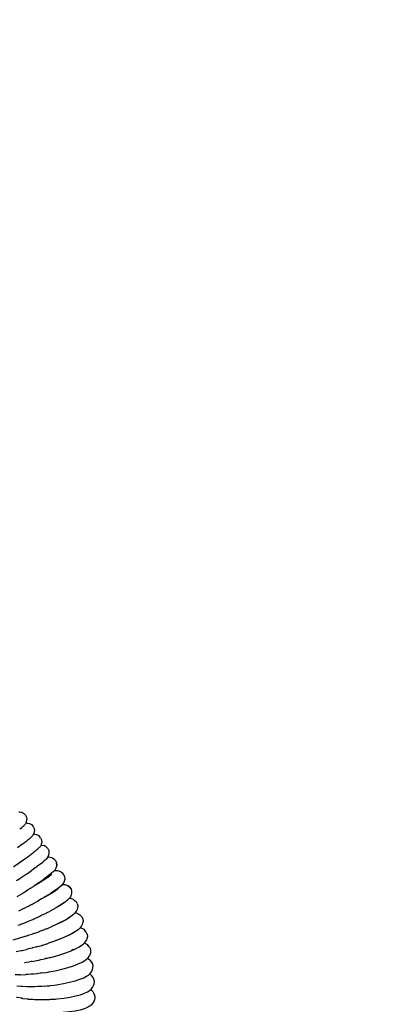
# Model space of a CAD drawing. Units: millimetres. Extents: x 500 to 25760, y 500 to 4700.
# Drawn here: x 10107 to 10195, y 2574 to 2810 of the extents above; entities that cross this region are included whole.
import ezdxf

# ---------------------------------------------------------------- set-up
doc = ezdxf.new("R2010")
doc.units = ezdxf.units.MM
doc.layers.add('PAN-404', color=7, linetype='Continuous', true_color=0x8b8681)
doc.layers.add('PAN-7614', color=7, linetype='Continuous', true_color=0xae928c)
doc.styles.add('dim', font='simplex.shx', dxfattribs={"width": 0.7})
doc.dimstyles.new('MXM_DIM', dxfattribs={"dimtxt": 48, "dimasz": 6, "dimexe": 30, "dimexo": 0, "dimgap": 10, "dimtad": 0, "dimdec": 0, "dimzin": 11, "dimtxsty": 'dim', "dimblk": 'DOT', "dimcen": 3, "dimdle": 1.25, "dimclrd": 256, "dimclre": 256, "dimclrt": 256, "dimadec": 0, "dimazin": 0, "dimtfac": 1.25, "dimtdec": 0, "dimtix": 1, "dimtofl": 0, "dimtmove": 1, "dimatfit": 3, "dimldrblk": 'DOT', "dimfxl": 50, "dimfxlon": 1, "dimtolj": 1, "dimtzin": 0, "dimlwd": -1, "dimlwe": -1, "dimarcsym": 0})

# ---------------------------------------------------------------- blocks, each defined once
blk = doc.blocks.new('_Dot')
at = {"color": 0, "linetype": 'ByBlock', "lineweight": -2}
blk.add_line((-0.5, 0), (-1, 0), dxfattribs=at)
at = {"color": 0, "linetype": 'ByBlock', "const_width": 0.5}
blk.add_lwpolyline([(-0.25, 0, 1), (0.25, 0, 1)], format="xyb", close=True, dxfattribs=at)
blk = doc.blocks.new('*D22')
at = {"layer": 'Defpoints', "color": 0, "transparency": 16777216}
for p in [(9942.02, 2789.52), (10556.36, 2018.97), (10556.36, 1800.18)]:
    blk.add_point(p, dxfattribs=at)
at = {"layer": 'PAN-7614', "transparency": 16777216}
for p, q in [((9942.02, 1850.18), (9942.02, 1770.18)), ((10556.36, 1850.18), (10556.36, 1770.18)), ((9948.02, 1800.18), (10198.39, 1800.18)), ((10550.36, 1800.18), (10299.99, 1800.18))]:
    blk.add_line(p, q, dxfattribs=at)
at = {"layer": 'PAN-7614', "transparency": 16777216, "xscale": 6, "yscale": 6, "zscale": 6, "rotation": 180}
blk.add_blockref('_Dot', (9942.02, 1800.18), dxfattribs=at)
at = {"layer": 'PAN-7614', "transparency": 16777216, "xscale": 6, "yscale": 6, "zscale": 6}
blk.add_blockref('_Dot', (10556.36, 1800.18), dxfattribs=at)
at = {"layer": 'PAN-7614', "transparency": 16777216, "insert": (10249.19, 1800.18), "char_height": 48, "attachment_point": 5, "style": 'dim'}
blk.add_mtext('\\A1;614', dxfattribs=at)
blk = doc.blocks.new('*D23')
at = {"layer": 'Defpoints', "color": 0, "transparency": 16777216}
for p in [(9974.6, 2807.19), (10737.01, 2807.19), (10058.73, 1943.86)]:
    blk.add_point(p, dxfattribs=at)
at = {"layer": 'PAN-7614', "transparency": 16777216}
for p, q in [((10687.01, 2807.19), (10767.01, 2807.19)), ((10737.01, 2801.19), (10737.01, 2428.72)), ((10737.01, 1949.86), (10737.01, 2322.32)), ((10687.01, 1943.86), (10767.01, 1943.86))]:
    blk.add_line(p, q, dxfattribs=at)
at = {"layer": 'PAN-7614', "transparency": 16777216, "xscale": 6, "yscale": 6, "zscale": 6}
for p, rotation in [((10737.01, 2807.19), 90), ((10737.01, 1943.86), 270)]:
    blk.add_blockref('_Dot', p, dxfattribs=dict(at, rotation=rotation))
at = {"layer": 'PAN-7614', "transparency": 16777216, "insert": (10737.01, 2375.52), "char_height": 48, "attachment_point": 5, "rotation": 90, "style": 'dim'}
blk.add_mtext('\\A1;863', dxfattribs=at)
blk = doc.blocks.new('Aden-ArmlessChair_Left')
at = {"layer": 'PAN-404'}
for points in [[(49.77, 675.97), (49.78, 675.97), (49.99, 675.96), (50.53, 675.86), (51.02, 675.59), (51.41, 675.17), (51.65, 674.65), (51.71, 674.09)], [(49.99, 671.78), (50.22, 671.97), (50.48, 672.19)], [(50.48, 672.19), (50.67, 672.36), (50.85, 672.52), (51.03, 672.68)], [(51.03, 672.68), (51.14, 672.81), (51.25, 672.92), (51.36, 673.04)], [(51.53, 673.36), (51.36, 673.04)], [(51.49, 673.28), (51.53, 673.36), (51.6, 673.55), (51.71, 674.09)], [(51.49, 673.28), (51.58, 673.29)], [(51.58, 673.29), (51.79, 673.27), (52.33, 673.16), (52.82, 672.89), (53.21, 672.47), (53.45, 671.95), (53.51, 671.4)], [(52.82, 672.89), (53.21, 672.47), (53.45, 671.95)], [(52.25, 669.45), (52.39, 669.58), (52.66, 669.82), (52.8, 669.94)], [(52.88, 670.03), (52.8, 669.94)], [(52.88, 670.03), (53.04, 670.2), (53.12, 670.29)], [(53.51, 671.4), (53.39, 670.86), (53.33, 670.66), (53.12, 670.3)], [(53.6, 670.53), (53.39, 670.55), (53.26, 670.54)], [(53.39, 670.86), (53.38, 670.82)], [(55.02, 669.72), (54.63, 670.15), (54.14, 670.42), (53.6, 670.53)], [(55.02, 669.72), (55.25, 669.2)], [(50.55, 668.11), (50.54, 668.11), (50.22, 667.87), (49.76, 667.54), (49.44, 667.3)], [(50.55, 668.11), (50.81, 668.31), (51.23, 668.63), (51.49, 668.83), (51.49, 668.84), (51.69, 669), (52.05, 669.29), (52.25, 669.45)], [(52.25, 669.45), (52.25, 669.45)], [(54.13, 666.87), (54.13, 666.87), (54.33, 667.05), (54.5, 667.2), (54.7, 667.38)], [(55.25, 669.2), (55.3, 668.64), (55.18, 668.1), (55.12, 667.9), (55.02, 667.73), (54.91, 667.61), (54.81, 667.5), (54.7, 667.38)], [(55.14, 667.96), (55.29, 667.95), (55.83, 667.85)], [(56.32, 667.58), (55.83, 667.85)], [(56.32, 667.58), (56.71, 667.16), (56.95, 666.63), (57.01, 666.08)], [(51.24, 664.66), (51.69, 665), (51.93, 665.17)], [(51.93, 665.17), (52.37, 665.49), (52.38, 665.5), (52.75, 665.78), (52.99, 665.96), (53.35, 666.24)], [(53.35, 666.24), (53.63, 666.47), (53.86, 666.65)], [(53.35, 666.24), (53.35, 666.24)], [(56.68, 665.08), (57, 665.11), (57.21, 665.08), (57.75, 664.96), (58.23, 664.68), (58.61, 664.25), (58.83, 663.72), (58.88, 663.17), (58.75, 662.63), (58.69, 662.42), (58.41, 661.95), (58.09, 661.6), (57.54, 661.12), (57.16, 660.8), (56.44, 660.23), (55.55, 659.57), (54.5, 658.82), (53.39, 658.07)], [(53.86, 666.65), (54.13, 666.87)], [(56.83, 665.34), (56.56, 664.87), (56.24, 664.52), (56.16, 664.44)], [(56.71, 667.16), (56.95, 666.63), (57.01, 666.08), (56.9, 665.54), (56.83, 665.34), (56.68, 665.08)], [(48.54, 662.78), (48.55, 662.79), (49.18, 663.23), (49.32, 663.32), (49.94, 663.75), (49.95, 663.75), (50.5, 664.14), (50.7, 664.28)], [(50.7, 664.28), (51.23, 664.66)], [(51.23, 664.66), (51.24, 664.66)], [(54.01, 662.7), (54.01, 662.69), (53.69, 662.46), (52.99, 661.95), (52.92, 661.9), (52.92, 661.9)], [(54.02, 662.7), (54.02, 662.7)], [(54.92, 663.38), (54.91, 663.38), (54.84, 663.32), (54.03, 662.71)], [(54.91, 663.38), (55, 663.46), (55.52, 663.88), (55.63, 663.97)], [(55.64, 663.97), (55.63, 663.97)], [(55.7, 664.02), (55.73, 664.06), (56.03, 664.32), (56.12, 664.4)], [(58.33, 664.57), (58.23, 664.68)], [(58.61, 664.25), (58.68, 664.09)], [(58.88, 663.17), (58.84, 663.63)], [(51.68, 661.03), (51.67, 661.03), (51.51, 660.92), (50.57, 660.28), (50.31, 660.1)], [(51.68, 661.03), (51.83, 661.14), (52.86, 661.86), (52.92, 661.9)], [(60.79, 660.3), (60.8, 659.75), (60.74, 659.51), (60.58, 658.99), (60.26, 658.54), (59.94, 658.18), (59.37, 657.71), (58.58, 657.14), (58.23, 656.88), (57.3, 656.26), (56.21, 655.58), (55.9, 655.39)], [(57.66, 661.02), (57.37, 660.71), (56.87, 660.29), (56.46, 659.99)], [(57.28, 660.63), (57.17, 660.81)], [(58.41, 661.95), (58.27, 661.8)], [(58.27, 661.8), (58.5, 661.83), (59.04, 661.85)], [(59.04, 661.85), (59.56, 661.69)], [(59.56, 661.69), (59.8, 661.61), (60.26, 661.3)], [(60.61, 660.85), (60.26, 661.3)], [(60.61, 660.85), (60.79, 660.3)], [(50.31, 660.1), (50.3, 660.1), (49.99, 659.89), (49.22, 659.38)], [(53.32, 658.02), (53.29, 658), (53.21, 657.95), (52.51, 657.5)], [(53.35, 658.04), (53.32, 658.02)], [(53.39, 658.06), (53.35, 658.04)], [(56.53, 660.04), (55.6, 659.42), (54.51, 658.74), (53.39, 658.06)], [(60.26, 658.53), (60.8, 658.52), (61.31, 658.33), (61.56, 658.21), (62, 657.87), (62.32, 657.4), (62.47, 656.85), (62.44, 656.29), (62.38, 656.02), (62.19, 655.52), (61.85, 655.09), (61.51, 654.73), (60.93, 654.27), (60.11, 653.73), (59.74, 653.5), (58.78, 652.92), (58, 652.48)], [(60.8, 659.75), (60.8, 659.77)], [(62, 657.87), (61.56, 658.21)], [(49.41, 655.63), (50.48, 656.25), (50.55, 656.29), (50.59, 656.31), (50.64, 656.34), (50.83, 656.46), (50.85, 656.47)], [(50.85, 656.47), (51.63, 656.95)], [(52.05, 657.21), (52.01, 657.18), (51.63, 656.95)], [(52.51, 657.5), (52.05, 657.21)], [(58.24, 656.75), (57.29, 656.17), (56.16, 655.54), (55.92, 655.41)], [(59.39, 657.72), (59.1, 657.4), (58.58, 657), (57.87, 656.52)], [(59, 657.36), (58.97, 657.42)], [(59, 657.36), (59, 657.33)], [(62.32, 657.4), (62.15, 657.64)], [(50.96, 652.73), (51.88, 653.19), (52.08, 653.29), (52.15, 653.32), (52.26, 653.38)], [(52.82, 653.67), (52.26, 653.38)], [(52.83, 653.68), (52.87, 653.69), (53.41, 653.98)], [(53.41, 653.98), (53.61, 654.09), (53.67, 654.13), (54.22, 654.43), (54.36, 654.51)], [(55.02, 654.88), (54.96, 654.85), (54.36, 654.51)], [(55.26, 655.02), (55.02, 654.88)], [(55.9, 655.4), (55.26, 655.02)], [(60.64, 654.08), (60.62, 654.05), (60.08, 653.66), (59.35, 653.2), (58.47, 652.71)], [(60.5, 653.98), (60.5, 653.97)], [(61.91, 655.17), (62.35, 655.14), (62.85, 654.93), (63.1, 654.76), (63.52, 654.4)], [(63.81, 653.91), (63.52, 654.4)], [(63.81, 653.91), (63.93, 653.35), (63.87, 652.8)], [(49.65, 648.71), (50.19, 648.91), (50.25, 648.93), (50.95, 649.21), (51.12, 649.27), (51.78, 649.54), (51.84, 649.56), (52.29, 649.75), (53.16, 650.12), (53.42, 650.23), (53.48, 650.26), (53.65, 650.33), (54.53, 650.73), (54.55, 650.74)], [(50.56, 652.53), (50.49, 652.5), (49.86, 652.2), (49.68, 652.12)], [(50.96, 652.73), (50.56, 652.53)], [(55.06, 650.98), (55.01, 650.95), (54.91, 650.9), (54.56, 650.74)], [(56.46, 651.66), (56.41, 651.64), (55.92, 651.39), (55.33, 651.11), (55.06, 650.98)], [(57.68, 652.3), (57.64, 652.28), (57.46, 652.18), (56.87, 651.87), (56.46, 651.66)], [(57.75, 652.34), (57.68, 652.3)], [(58, 652.48), (57.75, 652.34)], [(58.76, 652.86), (58.01, 652.48)], [(63.8, 652.51), (63.59, 652.02), (63.22, 651.61), (62.88, 651.25), (62.27, 650.8), (61.44, 650.28), (60.4, 649.71), (60.07, 649.54), (58.92, 648.96), (58.46, 648.75)], [(63.29, 651.69), (63.59, 652.02)], [(63.29, 651.69), (63.73, 651.62)], [(63.73, 651.62), (64.22, 651.38), (64.46, 651.17), (64.86, 650.78), (65.12, 650.27)], [(63.87, 652.8), (63.8, 652.51)], [(57.66, 648.37), (57.6, 648.35)], [(57.89, 648.48), (57.66, 648.37)], [(58.46, 648.75), (57.89, 648.48)], [(61.96, 650.57), (61.41, 650.18), (60.65, 649.76), (59.71, 649.29), (58.6, 648.8), (58.47, 648.75)], [(65.21, 649.71), (65.11, 649.17), (65.03, 648.85), (64.78, 648.37), (64.41, 647.99), (64.03, 647.63), (63.41, 647.19), (62.56, 646.71), (61.49, 646.18), (60.23, 645.63), (58.82, 645.06), (58.67, 645)], [(61.81, 650.46), (61.82, 650.5), (61.82, 650.52)], [(65.12, 650.27), (65.21, 649.71)], [(53.41, 646.7), (52.97, 646.54), (52.89, 646.51), (52.19, 646.28), (52.07, 646.24), (51.33, 646), (51.25, 645.98), (50.76, 645.83), (50.14, 645.64), (49.77, 645.53), (49.7, 645.52), (49.5, 645.46), (48.33, 645.15)], [(53.41, 646.7), (54.35, 647.03), (54.57, 647.11)], [(55.4, 647.42), (54.78, 647.18), (54.65, 647.13), (54.57, 647.11)], [(55.4, 647.42), (55.38, 647.42)], [(55.4, 647.42), (55.97, 647.65)], [(55.4, 647.42), (55.4, 647.43)], [(56.25, 647.77), (56.18, 647.74), (55.97, 647.65)], [(56.25, 647.77), (56.86, 648.03), (56.96, 648.07), (57.6, 648.35)], [(63.07, 646.99), (62.5, 646.62), (61.72, 646.22), (60.76, 645.81), (59.62, 645.38), (59.53, 645.35)], [(62.95, 646.93), (62.89, 646.87)], [(62.9, 646.88), (62.9, 646.9)], [(64.52, 648.11), (64.89, 648), (65.36, 647.73), (65.6, 647.47)], [(65.03, 647.92), (64.89, 648)], [(65.97, 647.06), (65.6, 647.47)], [(66.19, 646.54), (65.97, 647.06)], [(66.19, 646.54), (66.24, 645.97), (66.11, 645.44), (66.02, 645.1)], [(54.34, 643.58), (55.27, 643.85), (55.5, 643.91), (55.6, 643.94), (55.72, 643.98), (56.31, 644.16)], [(56.32, 644.17), (56.26, 644.15)], [(56.32, 644.17), (56.92, 644.37)], [(57.23, 644.47), (57.14, 644.44), (56.92, 644.37)], [(58.67, 645), (58.59, 644.97), (57.92, 644.73), (57.91, 644.72), (57.23, 644.47)], [(57.36, 640.96), (58.01, 641.13), (59.6, 641.61), (61.05, 642.09), (62.33, 642.58), (63.43, 643.05), (64.31, 643.5), (64.95, 643.92), (65.34, 644.25), (65.74, 644.64), (66.02, 645.1)], [(58.8, 645.05), (58.66, 645)], [(65.74, 644.64), (65.55, 644.45)], [(65.55, 644.45), (65.8, 644.35)], [(65.55, 644.45), (65.8, 644.35), (66.25, 644.05)], [(66.82, 643.32), (66.59, 643.63), (66.25, 644.06)], [(49.16, 642.39), (50.36, 642.62), (50.53, 642.65), (50.62, 642.67), (50.94, 642.74), (51.65, 642.9)], [(52.98, 643.22), (52.21, 643.02), (52.11, 643.01), (51.65, 642.9)], [(53.88, 643.45), (53.78, 643.43), (53.04, 643.24), (52.98, 643.22)], [(54.34, 643.58), (53.88, 643.45)], [(57.96, 637.65), (58.54, 637.76), (60.15, 638.15), (61.63, 638.55), (62.94, 638.97), (64.05, 639.39), (64.96, 639.81), (65.62, 640.21), (66.04, 640.51), (66.45, 640.9), (66.76, 641.34)], [(62.95, 642.85), (62.55, 642.67), (62.37, 642.6)], [(66.82, 643.32), (67.02, 642.79), (67.03, 642.22), (66.92, 641.85), (66.76, 641.34)], [(66.99, 642.09), (66.92, 641.85)], [(67.03, 642.25), (67.03, 642.22)], [(51.17, 639.76), (51.26, 639.77), (51.58, 639.81), (52.31, 639.92)], [(52.87, 640.01), (52.77, 640), (52.31, 639.92)], [(52.87, 640.01), (53.67, 640.16), (53.68, 640.16), (54.47, 640.3)], [(54.47, 640.3), (54.57, 640.32), (55.07, 640.43), (55.91, 640.61), (56.21, 640.68)], [(56.48, 640.74), (56.31, 640.7), (56.21, 640.68)], [(57.33, 640.95), (56.48, 640.74)], [(57.33, 640.95), (57.36, 640.96)], [(58.31, 634.31), (58.85, 634.38), (60.48, 634.67), (61.97, 634.99), (63.31, 635.34), (64.45, 635.71), (65.37, 636.09), (66.06, 636.46), (66.49, 636.74), (66.92, 637.13), (67.26, 637.54), (67.45, 638.04), (67.58, 638.44), (67.61, 639), (67.45, 639.54)], [(66.45, 640.9), (66.3, 640.76)], [(66.3, 640.76), (66.49, 640.65), (66.92, 640.33)], [(67.45, 639.54), (67.23, 639.89), (66.92, 640.33)], [(50.03, 636.78), (49.04, 636.79), (48.92, 636.79)], [(50.03, 636.78), (50.12, 636.78), (50.13, 636.78), (50.15, 636.78)], [(50.15, 636.78), (50.2, 636.77), (50.22, 636.77), (51.46, 636.83)], [(55.57, 637.25), (55.05, 637.17), (54.94, 637.16), (54.16, 637.06), (54.12, 637.06), (53.34, 636.97), (53.23, 636.96), (52.78, 636.92), (52, 636.86), (51.71, 636.84), (51.61, 636.83), (51.46, 636.83)], [(55.57, 637.25), (56.37, 637.37), (56.71, 637.42), (56.82, 637.43), (57.01, 637.47)], [(57.01, 637.47), (57.92, 637.64), (57.96, 637.65)], [(66.92, 637.13), (66.8, 637.01)], [(66.8, 637.01), (66.95, 636.91)], [(66.94, 636.91), (67.35, 636.57)], [(67.89, 634.61), (67.95, 635.17), (67.83, 635.72), (67.63, 636.11), (67.35, 636.57)], [(57.11, 634.16), (57.31, 634.18), (58.24, 634.3), (58.3, 634.31)], [(58.58, 630.97), (58.92, 631), (60.57, 631.19), (62.08, 631.42), (63.43, 631.7), (64.59, 632.01), (65.54, 632.34), (66.24, 632.7), (66.7, 632.94), (67.15, 633.32), (67.52, 633.71), (67.74, 634.2), (67.89, 634.61)], [(50.46, 633.94), (50.36, 633.96), (50.35, 633.96), (49.32, 634.05)], [(50.64, 633.94), (50.47, 633.94)], [(51.97, 633.9), (51.85, 633.91), (51.74, 633.91), (50.64, 633.94)], [(55.87, 634.05), (55.33, 634.01), (55.2, 634), (54.45, 633.96), (54.33, 633.96), (53.6, 633.92), (53.48, 633.92), (53.07, 633.91), (52.19, 633.9), (51.97, 633.9)], [(55.87, 634.05), (56.62, 634.12), (56.98, 634.15), (57.11, 634.16)], [(67.06, 633.24), (67.16, 633.16), (67.54, 632.8), (67.79, 632.32), (67.96, 631.9), (68.05, 631.34), (67.96, 630.79), (67.78, 630.36), (67.52, 629.89), (67.14, 629.53), (66.66, 629.15), (65.89, 628.81), (65.46, 628.62), (64.5, 628.33), (63.32, 628.08), (61.95, 627.88), (60.43, 627.73), (58.77, 627.64), (58.58, 627.64)], [(67.15, 633.32), (67.06, 633.24)], [(50.53, 631.12), (50.42, 631.15), (50.41, 631.15), (49.39, 631.32), (49.24, 631.34)], [(50.73, 631.11), (50.53, 631.12)], [(50.73, 631.11), (51.81, 631), (51.9, 630.99), (52.02, 630.97), (52.21, 630.96), (53.14, 630.91), (53.52, 630.89), (53.65, 630.88), (54.34, 630.87), (54.53, 630.87)], [(54.53, 630.87), (55.25, 630.85), (55.38, 630.85), (55.96, 630.86), (56.62, 630.88), (57.04, 630.89), (57.17, 630.89), (57.41, 630.9)], [(57.41, 630.9), (58.5, 630.97), (58.58, 630.97)]]:
    blk.add_lwpolyline(points, dxfattribs=at)

msp = doc.modelspace()

# ---------------------------------------------------------------- block references
at = {"layer": 'PAN-404'}
msp.add_blockref('Aden-ArmlessChair_Left', (10057.43, 1943.86), dxfattribs=at)

# ---------------------------------------------------------------- dimensions: what is measured, and where the dimension line sits
at = {"layer": 'PAN-7614'}
dim = msp.add_linear_dim(base=(10737.01, 2807.19), p1=(10058.73, 1943.86), p2=(9974.6, 2807.19), angle=90, dimstyle='MXM_DIM', dxfattribs=at)
dim.commit()
dim.dimension.update_dxf_attribs({"geometry": '*D23', "text_midpoint": (10737.01, 2375.52)})
dim = msp.add_linear_dim(base=(10556.36, 1800.18), p1=(9942.02, 2789.52), p2=(10556.36, 2018.97), dimstyle='MXM_DIM', dxfattribs=at)
dim.commit()
dim.dimension.update_dxf_attribs({"geometry": '*D22', "text_midpoint": (10249.19, 1800.18)})

doc.saveas('drawing.dxf')
